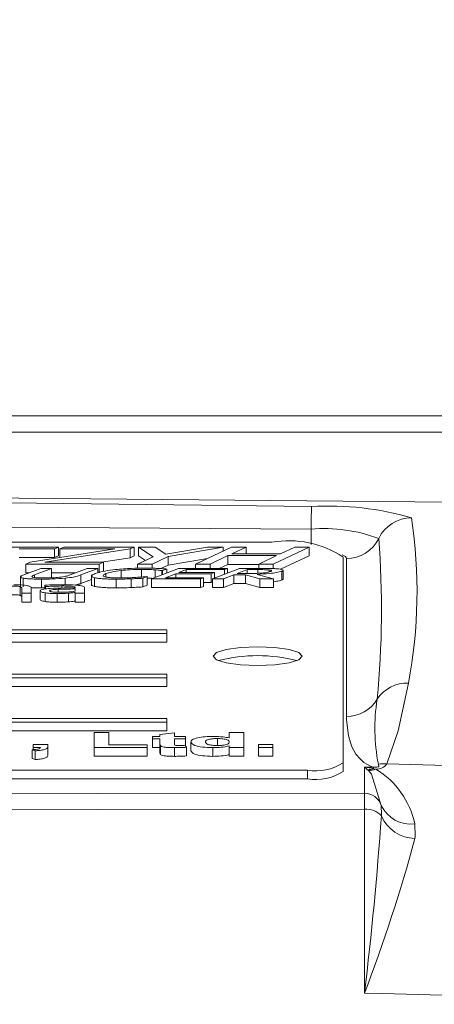
# Model space of a CAD drawing. Units: millimetres. Extents: x -38 to 1686, y -22 to 1078.
# Drawn here: x 1115 to 1127, y 462 to 489 of the extents above; entities that cross this region are included whole.
import ezdxf

# ---------------------------------------------------------------- set-up
doc = ezdxf.new("R2010")
doc.units = ezdxf.units.MM
doc.layers.add('DIM', color=3, linetype='Continuous')
doc.layers.add('MAIN', color=7, linetype='Continuous')
doc.styles.get("Standard").update_dxf_attribs({"font": 'simplex.shx', "bigfont": 'chineset.shx'})
doc.dimstyles.new('L', dxfattribs={"dimscale": 5.5, "dimtxt": 3, "dimasz": 2.5, "dimexe": 1, "dimexo": 1, "dimgap": 1, "dimtad": 1, "dimdec": 4, "dimdsep": 46, "dimtxsty": 'Standard', "dimcen": 0, "dimclrd": 256, "dimclre": 256, "dimclrt": 256, "dimadec": 0, "dimazin": 0, "dimtfac": 0.6, "dimtdec": 4, "dimtmove": 0, "dimatfit": 3, "dimfxl": 0, "dimtolj": 1, "dimarcsym": 0})

# ---------------------------------------------------------------- blocks, each defined once
blk = doc.blocks.new('*D4')
at = {"layer": 'Defpoints', "color": 0}
for p in [(1324.554, 585.132), (864.554, 432.037), (1324.554, 432.037)]:
    blk.add_point(p, dxfattribs=at)
at = {"layer": 'DIM', "lineweight": -2}
for p, q in [((864.554, 437.537), (864.554, 590.632)), ((1324.554, 437.537), (1324.554, 590.632)), ((878.304, 585.132), (1310.804, 585.132))]:
    blk.add_line(p, q, dxfattribs=at)
at = {"layer": 'DIM'}
for points in [[(878.304, 587.423), (878.304, 582.84), (864.554, 585.132)], [(1310.804, 587.423), (1310.804, 582.84), (1324.554, 585.132)]]:
    blk.add_solid(points, dxfattribs=at)
at = {"layer": 'DIM', "insert": (1094.554, 598.882), "char_height": 16.5, "attachment_point": 5}
blk.add_mtext('\\A1;460', dxfattribs=at)
blk = doc.blocks.new('*D31')
at = {"layer": 'Defpoints', "color": 0}
for p in [(1324.554, 536.693), (1094.554, 494.287), (1324.554, 432.037)]:
    blk.add_point(p, dxfattribs=at)
at = {"layer": 'DIM', "lineweight": -2}
for p, q in [((1094.554, 499.787), (1094.554, 542.193)), ((1324.554, 437.537), (1324.554, 542.193)), ((1108.304, 536.693), (1310.804, 536.693))]:
    blk.add_line(p, q, dxfattribs=at)
at = {"layer": 'DIM'}
for points in [[(1108.304, 538.985), (1108.304, 534.401), (1094.554, 536.693)], [(1310.804, 538.985), (1310.804, 534.401), (1324.554, 536.693)]]:
    blk.add_solid(points, dxfattribs=at)
at = {"layer": 'DIM', "insert": (1209.554, 550.443), "char_height": 16.5, "attachment_point": 5}
blk.add_mtext('\\A1;230', dxfattribs=at)

msp = doc.modelspace()

# ---------------------------------------------------------------- linework, layer by layer
at = {"layer": 'MAIN', "color": 7, "linetype": 'Continuous', "lineweight": 15}
for p, q in [((1110.2461, 478.03741), (1164.5009, 478.03741)), ((1110.01048, 477.57668), (1165.22217, 477.57668)), ((1123.05384, 474.85728), (1123.05384, 474.41947)), ((1121.95384, 474.48802), (1066.15384, 474.48802)), ((1113.5712, 474.35319), (1115.95854, 474.35319)), ((1115.84345, 474.29871), (1114.85358, 474.29871)), ((1115.15609, 473.93194), (1117.53843, 474.29871)), ((1117.96695, 474.29777), (1115.57506, 473.92948)), ((1115.95854, 474.35319), (1115.84345, 474.29871)), ((1115.84345, 474.29871), (1115.84345, 474.05418)), ((1115.95854, 474.35319), (1115.95854, 474.10866)), ((1115.98902, 474.29871), (1116.10411, 474.35319)), ((1117.53843, 474.29871), (1115.98902, 474.29871)), ((1115.98902, 474.29871), (1115.98902, 474.06017)), ((1116.10411, 474.35319), (1118.08386, 474.35319)), ((1118.08386, 474.35319), (1117.96695, 474.29777)), ((1117.96695, 474.29777), (1117.96695, 474.05323)), ((1118.08386, 474.35319), (1118.08386, 474.10866)), ((1118.61291, 474.07986), (1118.20032, 474.35319)), ((1118.20032, 474.35319), (1118.67433, 474.35319)), ((1118.20032, 474.35319), (1118.20032, 474.10866)), ((1118.67433, 474.35319), (1118.9732, 474.14928)), ((1118.9732, 474.14928), (1120.14595, 474.35319)), ((1120.58766, 474.35319), (1119.03507, 474.08667)), ((1119.81068, 473.875), (1120.82057, 474.35319)), ((1120.14595, 474.35319), (1120.58766, 474.35319)), ((1120.58766, 474.35319), (1120.58766, 474.24291)), ((1120.82057, 474.35319), (1121.22817, 474.35319)), ((1121.22817, 474.35319), (1120.83194, 474.16556)), ((1120.83194, 474.16556), (1122.2003, 474.16556)), ((1121.22817, 474.35319), (1121.22817, 474.16556)), ((1123.00411, 474.35319), (1121.99422, 473.875)), ((1122.2003, 474.16556), (1122.59652, 474.35319)), ((1122.59652, 474.35319), (1123.00411, 474.35319)), ((1123.00411, 474.35319), (1123.00411, 474.10866)), ((1115.84345, 474.05418), (1114.85358, 474.05418)), ((1115.036, 473.875), (1115.15609, 473.93194)), ((1115.036, 473.875), (1115.036, 473.63047)), ((1117.10309, 473.875), (1115.036, 473.875)), ((1115.57506, 473.92948), (1117.21818, 473.92948)), ((1115.95854, 474.10866), (1115.84345, 474.05418)), ((1117.21818, 473.92948), (1117.10309, 473.875)), ((1117.10309, 473.875), (1117.10309, 473.63047)), ((1117.96695, 474.05323), (1117.1632, 473.92948)), ((1117.21818, 473.92948), (1117.21818, 473.68493)), ((1118.08386, 474.10866), (1117.96695, 474.05323)), ((1118.1803, 473.875), (1118.61291, 474.07986)), ((1118.5879, 473.875), (1118.1803, 473.875)), ((1118.1803, 473.875), (1118.1803, 473.75537)), ((1118.39766, 473.97792), (1118.20032, 474.10866)), ((1119.03507, 474.08667), (1118.5879, 473.875)), ((1118.5879, 473.875), (1118.5879, 473.75728)), ((1119.03507, 474.08667), (1119.03507, 473.84213)), ((1120.1429, 474.03231), (1119.03507, 473.84213)), ((1120.21827, 473.875), (1119.81068, 473.875)), ((1119.81068, 473.875), (1119.81068, 473.75211)), ((1120.71685, 474.11108), (1120.21827, 473.875)), ((1120.21827, 473.875), (1120.21827, 473.75211)), ((1120.71685, 473.86653), (1120.47518, 473.75211)), ((1122.08521, 474.11108), (1120.71685, 474.11108)), ((1120.71685, 474.11108), (1120.71685, 473.86653)), ((1121.58663, 473.86653), (1120.71685, 473.86653)), ((1121.58663, 473.875), (1122.08521, 474.11108)), ((1121.99422, 473.875), (1121.58663, 473.875)), ((1121.58663, 473.875), (1121.58663, 473.75211)), ((1121.99422, 473.875), (1121.99422, 473.74686)), ((1123.00411, 474.10866), (1122.19972, 473.72776)), ((1123.95384, 468.29225), (1123.95384, 474.07219)), ((1124.05384, 469.59448), (1124.05384, 474.03092)), ((1114.97863, 473.56827), (1115.45449, 473.75211)), ((1115.13961, 473.63047), (1115.036, 473.63047)), ((1115.75815, 473.75211), (1115.28229, 473.56821)), ((1115.45449, 473.75211), (1115.75815, 473.75211)), ((1115.75815, 473.75211), (1115.75815, 473.50757)), ((1116.44349, 473.63047), (1115.75815, 473.63047)), ((1116.27978, 473.56723), (1116.75843, 473.75211)), ((1117.06208, 473.75211), (1116.58622, 473.56827)), ((1116.75843, 473.75211), (1117.06208, 473.75211)), ((1117.06208, 473.75211), (1117.06208, 473.62512)), ((1117.28843, 473.60488), (1117.28843, 473.5173)), ((1117.71991, 473.69519), (1117.71991, 473.48568)), ((1118.28983, 473.72611), (1118.28983, 473.51004)), ((1118.57116, 473.45872), (1119.33058, 473.75211)), ((1118.67024, 473.71265), (1118.67024, 473.497)), ((1119.03507, 473.84213), (1118.83429, 473.7471)), ((1118.88123, 473.68897), (1118.85751, 473.68897)), ((1118.85751, 473.68897), (1118.85751, 473.56935)), ((1119.00097, 473.73517), (1118.88123, 473.68897)), ((1118.88123, 473.68897), (1118.88123, 473.57851)), ((1119.24964, 473.60356), (1118.96134, 473.49214)), ((1119.00097, 473.73517), (1119.00097, 473.62476)), ((1120.24992, 473.60356), (1119.24964, 473.60356)), ((1119.24964, 473.60356), (1119.24964, 473.49214)), ((1119.33058, 473.75211), (1120.70597, 473.75211)), ((1119.54772, 473.71868), (1119.33616, 473.63698)), ((1119.33616, 473.63698), (1120.33644, 473.63698)), ((1120.61945, 473.71868), (1119.54772, 473.71868)), ((1119.54772, 473.71868), (1119.54772, 473.63698)), ((1120.33644, 473.63698), (1120.24992, 473.60356)), ((1120.24992, 473.60356), (1120.24992, 473.35902)), ((1120.28593, 473.45872), (1121.04535, 473.75211)), ((1120.33644, 473.63698), (1120.33644, 473.47824)), ((1120.88766, 473.57385), (1120.58958, 473.45872)), ((1120.70597, 473.75211), (1120.61945, 473.71868)), ((1120.61945, 473.71868), (1120.61945, 473.58757)), ((1120.70597, 473.75211), (1120.70597, 473.62099)), ((1121.21364, 473.57385), (1120.88766, 473.57385)), ((1120.88766, 473.57385), (1120.88766, 473.3293)), ((1121.26248, 473.71868), (1120.97418, 473.60727)), ((1120.97418, 473.60727), (1121.23374, 473.60727)), ((1121.04535, 473.75211), (1121.61945, 473.75211)), ((1121.61666, 473.45872), (1121.21364, 473.57385)), ((1121.21364, 473.57385), (1121.21364, 473.3293)), ((1121.5547, 473.71868), (1121.26248, 473.71868)), ((1121.26248, 473.71868), (1121.26248, 473.60766)), ((1121.53907, 473.58487), (1122.00069, 473.45872)), ((1121.5547, 473.71868), (1121.5547, 473.61505)), ((1121.88208, 473.70858), (1121.88208, 473.65862)), ((1122.23067, 473.67179), (1122.23067, 473.42726)), ((1122.2717, 473.45563), (1122.2717, 473.70016)), ((1114.88866, 473.54203), (1114.88866, 473.23636)), ((1114.9577, 473.47839), (1114.9577, 473.23386)), ((1115.28229, 473.56821), (1115.28229, 473.49716)), ((1115.47877, 473.4513), (1115.47877, 473.20676)), ((1115.75815, 473.50757), (1115.70824, 473.48828)), ((1116.14162, 473.47839), (1116.14162, 473.29256)), ((1116.58622, 473.56827), (1116.58622, 473.32374)), ((1116.88593, 473.43951), (1116.58622, 473.32374)), ((1116.88593, 473.56781), (1116.88593, 473.26214)), ((1116.9658, 473.49024), (1116.9658, 473.24569)), ((1117.57813, 473.4513), (1117.57813, 473.20676)), ((1117.99371, 473.45964), (1117.99371, 473.21512)), ((1118.44891, 473.52186), (1118.3303, 473.47612)), ((1118.3303, 473.47612), (1118.3303, 473.2316)), ((1118.42659, 473.52186), (1118.44891, 473.52186)), ((1118.44891, 473.52186), (1118.44891, 473.27731)), ((1119.94655, 473.45872), (1118.57116, 473.45872)), ((1118.57116, 473.45872), (1118.57116, 473.21418)), ((1118.96134, 473.49214), (1120.03307, 473.49214)), ((1120.03307, 473.49214), (1119.94655, 473.45872)), ((1119.94655, 473.45872), (1119.94655, 473.21418)), ((1120.03307, 473.49214), (1120.03307, 473.2476)), ((1120.24992, 473.35902), (1120.03307, 473.35902)), ((1120.28593, 473.37293), (1120.24992, 473.35902)), ((1120.58958, 473.45872), (1120.28593, 473.45872)), ((1120.28593, 473.45872), (1120.28593, 473.21418)), ((1120.58958, 473.45872), (1120.58958, 473.21418)), ((1120.88766, 473.3293), (1120.58958, 473.21418)), ((1121.21364, 473.3293), (1120.88766, 473.3293)), ((1121.61666, 473.21418), (1121.21364, 473.3293)), ((1122.00069, 473.45872), (1121.61666, 473.45872)), ((1121.61666, 473.45872), (1121.61666, 473.21418)), ((1122.00069, 473.45872), (1122.00069, 473.21418)), ((1114.87417, 473.24075), (1114.87417, 472.9962)), ((1114.92461, 473.05304), (1114.92461, 473.18776)), ((1115.19043, 473.05304), (1114.92461, 473.05304)), ((1114.92461, 473.05304), (1114.92461, 472.80851)), ((1115.19043, 473.20515), (1115.19043, 473.05304)), ((1115.19043, 473.05304), (1115.19043, 472.80851)), ((1115.43726, 473.12015), (1115.43726, 472.87561)), ((1115.57017, 473.24253), (1115.57017, 473.28305)), ((1115.5856, 473.24253), (1115.57017, 473.24253)), ((1115.57017, 473.24253), (1115.57017, 473.17241)), ((1115.5764, 473.06606), (1115.5764, 472.82152)), ((1115.5856, 473.24253), (1115.5856, 473.17409)), ((1115.91402, 473.04514), (1115.91402, 472.80061)), ((1115.94873, 473.16561), (1115.94873, 473.08276)), ((1116.04575, 473.25831), (1116.04575, 473.20081)), ((1116.23325, 473.05637), (1116.23325, 472.81183)), ((1116.4246, 473.20699), (1116.4246, 473.21459)), ((1116.4246, 473.10887), (1116.4246, 473.17542)), ((1116.4246, 473.05304), (1116.4246, 473.07642)), ((1116.69043, 473.05304), (1116.4246, 473.05304)), ((1116.4246, 473.05304), (1116.4246, 472.80851)), ((1116.69043, 473.21385), (1116.69043, 473.05304)), ((1116.69043, 473.05304), (1116.69043, 472.80851)), ((1118.44891, 473.27731), (1118.3303, 473.2316)), ((1119.94655, 473.21418), (1118.57116, 473.21418)), ((1120.03307, 473.2476), (1119.94655, 473.21418)), ((1120.58958, 473.21418), (1120.28593, 473.21418)), ((1122.00069, 473.21418), (1121.61666, 473.21418)), ((1115.19043, 472.80851), (1114.92461, 472.80851)), ((1116.69043, 472.80851), (1116.4246, 472.80851)), ((1118.99882, 472.0297), (1081.15384, 472.0297)), ((1081.15384, 471.92575), (1118.99882, 471.92575)), ((1118.99882, 471.92575), (1118.99882, 472.0297)), ((1118.99882, 471.92575), (1118.99882, 471.6812)), ((1081.15384, 471.6812), (1118.99882, 471.6812)), ((1118.99882, 470.78223), (1107.95384, 470.78223)), ((1107.95384, 470.67827), (1118.99882, 470.67827)), ((1118.99882, 470.67827), (1118.99882, 470.78223)), ((1118.99882, 470.67827), (1118.99882, 470.43374)), ((1107.95384, 470.43374), (1118.99882, 470.43374)), ((1118.99882, 469.53475), (1107.95384, 469.53475)), ((1107.95384, 469.4308), (1118.99882, 469.4308)), ((1118.99882, 469.4308), (1118.99882, 469.53475)), ((1118.99882, 469.4308), (1118.99882, 469.18627)), ((1107.95384, 469.18627), (1118.99882, 469.18627)), ((1116.95935, 468.72224), (1116.95935, 469.13805)), ((1116.95935, 469.13805), (1117.3696, 469.13805)), ((1117.3696, 469.13805), (1117.3696, 468.79154)), ((1118.60037, 468.96746), (1118.60037, 469.0261)), ((1118.60037, 469.0261), (1118.8055, 469.0261)), ((1118.8055, 468.96746), (1118.60037, 468.96746)), ((1118.60037, 468.96746), (1118.60037, 468.72292)), ((1118.8055, 469.08475), (1119.21576, 469.13273)), ((1118.8055, 469.0261), (1118.8055, 469.08475)), ((1118.8055, 468.83286), (1118.8055, 468.96746)), ((1119.21576, 469.13273), (1119.21576, 469.0261)), ((1119.21576, 469.0261), (1119.52345, 469.0261)), ((1119.52345, 468.96746), (1119.21576, 468.96746)), ((1119.21576, 468.96746), (1119.21576, 468.83686)), ((1119.52345, 469.0261), (1119.52345, 468.96746)), ((1119.52345, 468.96746), (1119.52345, 468.76463)), ((1119.6773, 468.87535), (1119.6773, 468.6308)), ((1120.42089, 468.9728), (1120.42089, 468.77567)), ((1120.75422, 468.98988), (1120.75422, 469.13805)), ((1120.75422, 469.13805), (1121.16448, 469.13805)), ((1121.16448, 469.13805), (1121.16448, 468.72224)), ((1115.29548, 468.62627), (1115.21576, 468.65827)), ((1115.21576, 468.65827), (1115.21576, 468.41372)), ((1115.2414, 468.8022), (1115.65166, 468.8022)), ((1115.2414, 468.72224), (1115.2414, 468.8022)), ((1115.44653, 468.72224), (1115.2414, 468.72224)), ((1115.2414, 468.72224), (1115.2414, 468.66071)), ((1115.29548, 468.62627), (1115.29548, 468.38174)), ((1115.65166, 468.8022), (1115.65166, 468.74407)), ((1115.65166, 468.74407), (1115.65166, 468.49952)), ((1116.95935, 468.72224), (1116.95935, 468.47769)), ((1118.44653, 468.72224), (1116.95935, 468.72224)), ((1117.3696, 468.79154), (1118.44653, 468.79154)), ((1118.44653, 468.79154), (1118.44653, 468.72224)), ((1118.44653, 468.72224), (1118.44653, 468.47769)), ((1118.8055, 468.72292), (1118.60037, 468.72292)), ((1118.8055, 468.83286), (1118.8055, 468.58832)), ((1118.81912, 468.7753), (1118.81912, 468.53076)), ((1119.21696, 468.7169), (1119.21696, 468.47237)), ((1119.51063, 468.78321), (1119.54909, 468.72748)), ((1119.54909, 468.72748), (1119.54909, 468.48295)), ((1120.29348, 468.7169), (1120.29348, 468.47237)), ((1120.75422, 468.72224), (1120.75422, 468.76613)), ((1121.16448, 468.72224), (1120.75422, 468.72224)), ((1120.75422, 468.72224), (1120.75422, 468.47769)), ((1121.16448, 468.72224), (1121.16448, 468.47769)), ((1121.57473, 468.72224), (1121.57473, 468.8022)), ((1121.57473, 468.8022), (1121.98499, 468.8022)), ((1121.57473, 468.72224), (1121.57473, 468.47769)), ((1121.98499, 468.72224), (1121.57473, 468.72224)), ((1121.98499, 468.8022), (1121.98499, 468.72224)), ((1121.98499, 468.72224), (1121.98499, 468.47769)), ((1115.29548, 468.38174), (1115.21576, 468.41372)), ((1118.44653, 468.47769), (1116.95935, 468.47769)), ((1121.16448, 468.47769), (1120.75422, 468.47769)), ((1121.98499, 468.47769), (1121.57473, 468.47769)), ((1067.15384, 468.08433), (1122.95384, 468.08433)), ((1122.95384, 467.8398), (1122.95384, 468.08433)), ((1123.95384, 468.04771), (1123.95384, 468.29225)), ((1124.55384, 468.16711), (1124.80394, 468.17062)), ((1124.55384, 467.43408), (1124.55384, 468.16711)), ((1124.66733, 468.07706), (1124.64432, 468.09746)), ((1124.8146, 468.12597), (1124.88072, 468.11233)), ((1067.15384, 467.8398), (1122.95384, 467.8398))]:
    msp.add_line(p, q, dxfattribs=at)
at = {"layer": 'MAIN', "color": 7, "linetype": 'Continuous', "lineweight": 15, "flags": 128}
for points in [[(1165.40681, 474.61173), (1130.02088, 475.58856), (1094.60296, 475.91442), (1059.15193, 475.58975), (1023.70088, 474.61173)], [(1066.03965, 475.48894), (1094.55384, 475.6982), (1098.55583, 475.69409), (1114.56362, 475.59544), (1123.06803, 475.48894)], [(1123.05384, 474.85728), (1114.55366, 474.91049), (1098.55384, 474.95979), (1094.55384, 474.96183), (1066.05384, 474.85728)], [(1122.80384, 471.28617), (1122.70869, 471.38563), (1122.43772, 471.46995), (1122.03219, 471.52628), (1121.55384, 471.54607), (1121.07549, 471.52628), (1120.66996, 471.46995), (1120.39899, 471.38563), (1120.30384, 471.28617), (1120.39899, 471.18672), (1120.66996, 471.1024), (1121.07549, 471.04607), (1121.55384, 471.02628), (1122.03219, 471.04607), (1122.43772, 471.1024), (1122.70869, 471.18672), (1122.80384, 471.28617)], [(1125.79074, 470.52723), (1125.4996, 469.19024), (1125.18715, 468.25921)], [(1124.80394, 468.17062), (1124.72846, 468.19798), (1124.64036, 468.24066), (1124.54198, 468.30414), (1124.43357, 468.39821), (1124.31808, 468.53754), (1124.20345, 468.74389), (1124.10607, 469.04981), (1124.05502, 469.50407), (1124.05384, 469.59448)], [(1125.02981, 467.09482), (1124.75182, 467.97251), (1124.66733, 468.07706)], [(1124.80394, 468.17062), (1124.87991, 468.16992), (1124.90886, 468.17223), (1124.93616, 468.177), (1124.95004, 468.18171), (1124.95896, 468.1874), (1124.96444, 468.19722), (1124.95326, 468.24035), (1124.94696, 468.25559)], [(1125.18715, 468.25921), (1177.40598, 466.81338), (1228.42897, 464.11317)], [(1064.55384, 467.43408), (1094.55384, 467.40043), (1124.55384, 467.43408)], [(1124.55772, 466.987), (1094.55384, 466.95324), (1064.54997, 466.987)], [(1124.55744, 461.81608), (1124.55749, 462.68171), (1124.5577, 466.10552), (1124.55772, 466.987)], [(1125.03223, 466.79868), (1125.03466, 466.83815), (1125.02981, 467.09482)], [(1125.96923, 466.57824), (1125.98419, 466.21097), (1125.97694, 466.1645)], [(1217.37114, 458.35447), (1177.14002, 460.37176), (1125.05384, 461.80877), (1124.55744, 461.81608)]]:
    msp.add_lwpolyline(points, dxfattribs=at)
at = {"layer": 'MAIN', "color": 7, "linetype": 'Continuous', "lineweight": 15}
for centre, radius, start, end in [((1094.55384, 501.78741), 22.5, 295.903992, 244.090876), ((1152.62714, 474.50885), 29.57535, 178.100936, 179.324972), ((1123.56365, 467.2748), 8.22908, 73.6523, 93.452892), ((1125.86919, 474.16558), 1.00567, 89.39214, 154.819668), ((1112.20751, 473.11072), 13.82673, 349.23114, 8.570195), ((1123.41514, 470.45509), 4.41699, 69.540485, 94.691904), ((1122.43225, 471.77143), 2.75839, 56.521557, 99.987717), ((1124.05869, 475.03276), 1.00185, 269.722865, 333.992381), ((1098.59386, 472.59147), 26.44112, 354.539568, 4.342294), ((1121.55384, 466.8121), 4.48942, 75.777154, 104.222846), ((1125.74474, 469.5418), 0.9865, 87.327141, 147.256456), ((1124.05772, 470.59901), 1.00454, 269.778654, 328.583115), ((1129.96834, 469.25397), 5.11968, 170.767428, 191.245181), ((1123.19302, 469.44274), 1.3793, 260.014046, 303.47668), ((1123.19306, 469.19813), 1.37923, 260.012029, 303.47706), ((1124.01753, 467.3768), 0.9551, 48.984844, 55.838537), ((1124.23424, 465.29453), 2.8903, 78.41652, 83.65151), ((1124.63087, 468.70066), 0.60335, 271.277232, 287.729318), ((1124.67693, 468.68213), 0.60515, 269.091206, 289.679798), ((1124.45234, 468.06304), 0.36769, 9.854467, 17.013867), ((1124.90376, 468.45735), 0.34579, 266.179612, 325.039975), ((1123.64051, 466.07913), 2.38161, 12.097219, 58.617711), ((1125.08198, 467.26776), 0.99702, 83.944429, 97.782925), ((1124.55702, 466.93502), 0.49906, 18.674655, 90.364946), ((1096.4062, 466.96648), 28.15152, 0.041756, 0.951724), ((1124.60994, 466.42661), 0.56281, 41.38203, 95.324615), ((1125.84931, 467.47265), 0.90241, 204.751739, 277.636626), ((1022.99135, 474.00818), 102.29525, 353.1549126, 355.9585932), ((1126.0075, 467.23076), 1.06671, 203.89543, 268.357847), ((1081.46727, 478.28832), 46.1313, 339.079465, 344.763068)]:
    msp.add_arc(centre, radius, start, end, dxfattribs=at)
msp.add_ellipse((1123.05384, 474.03092), major_axis=(1, 0), ratio=0.21255656, start_param=0, end_param=0.49699762, dxfattribs=at)
for points, knots in [([(1116.9658, 473.49024), (1116.93626, 473.50004), (1116.87702, 473.5197), (1116.88781, 473.5623), (1116.94832, 473.58887), (1116.98533, 473.60512)], [0, 0, 0, 0, 0.27867087, 0.55887077, 1, 1, 1, 1]), ([(1116.98533, 473.60512), (1117.0696, 473.63121), (1117.22031, 473.67787), (1117.45277, 473.70611), (1117.55525, 473.71857)], [0, 0, 0, 0, 0.55914895, 1, 1, 1, 1]), ([(1117.28843, 473.60488), (1117.25103, 473.58853), (1117.19889, 473.56573), (1117.20895, 473.53294), (1117.24297, 473.52071), (1117.25996, 473.5146)], [0, 0, 0, 0, 0.55939186, 0.77998384, 1, 1, 1, 1]), ([(1117.71991, 473.69519), (1117.6223, 473.68176), (1117.44788, 473.65776), (1117.33718, 473.62105), (1117.28843, 473.60488)], [0, 0, 0, 0, 0.55965749, 1, 1, 1, 1]), ([(1117.55525, 473.71857), (1117.70319, 473.73179), (1117.96755, 473.75543), (1118.25428, 473.75827), (1118.38054, 473.75953)], [0, 0, 0, 0, 0.559636816, 1, 1, 1, 1]), ([(1118.28983, 473.72611), (1118.17829, 473.72426), (1117.97899, 473.72095), (1117.79912, 473.70306), (1117.71991, 473.69519)], [0, 0, 0, 0, 0.55964911, 1, 1, 1, 1]), ([(1118.67024, 473.71265), (1118.60088, 473.71727), (1118.47694, 473.72552), (1118.34703, 473.72593), (1118.28983, 473.72611)], [0, 0, 0, 0, 0.559626631, 1, 1, 1, 1]), ([(1118.38054, 473.75953), (1118.4501, 473.7592), (1118.57433, 473.7586), (1118.69656, 473.75401), (1118.75034, 473.75199)], [0, 0, 0, 0, 0.55996595, 1, 1, 1, 1]), ([(1118.85751, 473.68897), (1118.82498, 473.69424), (1118.76688, 473.70364), (1118.69977, 473.7099), (1118.67024, 473.71265)], [0, 0, 0, 0, 0.5599842, 1, 1, 1, 1]), ([(1118.75034, 473.75199), (1118.7981, 473.74947), (1118.8834, 473.74497), (1118.96504, 473.73816), (1119.00097, 473.73517)], [0, 0, 0, 0, 0.55993559, 1, 1, 1, 1]), ([(1121.23374, 473.60727), (1121.31848, 473.60731), (1121.46964, 473.60739), (1121.61172, 473.61791), (1121.67415, 473.62253)], [0, 0, 0, 0, 0.560626956, 1, 1, 1, 1]), ([(1122.23067, 473.67179), (1122.1854, 473.65854), (1122.09473, 473.63201), (1121.8495, 473.60243), (1121.65682, 473.59153), (1121.53907, 473.58487)], [0, 0, 0, 0, 0.279342483, 0.55956025, 1, 1, 1, 1]), ([(1121.88208, 473.70858), (1121.82236, 473.71232), (1121.71542, 473.71902), (1121.60393, 473.71879), (1121.5547, 473.71868)], [0, 0, 0, 0, 0.558378461, 1, 1, 1, 1]), ([(1121.61945, 473.75211), (1121.68028, 473.75199), (1121.78047, 473.7518), (1121.91944, 473.74992), (1122.0372, 473.74644), (1122.10925, 473.73974), (1122.14527, 473.73639)], [0, 0, 0, 0, 0.34020647, 0.56033284, 0.7802641, 1, 1, 1, 1]), ([(1121.67415, 473.62253), (1121.73058, 473.62897), (1121.8314, 473.64048), (1121.89333, 473.66049), (1121.92059, 473.6693)], [0, 0, 0, 0, 0.55979839, 1, 1, 1, 1]), ([(1121.92059, 473.6693), (1121.92938, 473.67315), (1121.94691, 473.68082), (1121.95004, 473.69321), (1121.92284, 473.70312), (1121.89569, 473.70676), (1121.88208, 473.70858)], [0, 0, 0, 0, 0.28081944, 0.5601554, 0.77950744, 1, 1, 1, 1]), ([(1122.14527, 473.73639), (1122.17483, 473.73257), (1122.23372, 473.72498), (1122.27929, 473.70579), (1122.2661, 473.68703), (1122.2425, 473.67688), (1122.23067, 473.67179)], [0, 0, 0, 0, 0.28044914, 0.55854475, 0.77878473, 1, 1, 1, 1]), ([(1114.69794, 473.29385), (1114.76718, 473.29304), (1114.90524, 473.29141), (1115.08198, 473.27169), (1115.17934, 473.23914), (1115.18672, 473.2165), (1115.19043, 473.20515)], [0, 0, 0, 0, 0.280881134, 0.560051431, 0.779512354, 1, 1, 1, 1]), ([(1114.9577, 473.47839), (1114.93073, 473.48582), (1114.87664, 473.50073), (1114.89891, 473.53486), (1114.94835, 473.55558), (1114.97863, 473.56827)], [0, 0, 0, 0, 0.27805868, 0.55778797, 1, 1, 1, 1]), ([(1115.47877, 473.4513), (1115.4165, 473.45155), (1115.31393, 473.45196), (1115.17327, 473.45669), (1115.05568, 473.46357), (1114.99032, 473.47345), (1114.9577, 473.47839)], [0, 0, 0, 0, 0.34040997, 0.56066993, 0.78067286, 1, 1, 1, 1]), ([(1115.28229, 473.56821), (1115.25642, 473.55778), (1115.22042, 473.54325), (1115.20024, 473.52209), (1115.21513, 473.51327), (1115.22256, 473.50886)], [0, 0, 0, 0, 0.56087531, 0.78071524, 1, 1, 1, 1]), ([(1115.22256, 473.50886), (1115.24592, 473.50325), (1115.29294, 473.49196), (1115.42022, 473.48584), (1115.51024, 473.48515), (1115.56529, 473.48472)], [0, 0, 0, 0, 0.27726558, 0.55802752, 1, 1, 1, 1]), ([(1116.14162, 473.47839), (1116.02166, 473.46919), (1115.80724, 473.45274), (1115.57922, 473.45174), (1115.47877, 473.4513)], [0, 0, 0, 0, 0.55944997, 1, 1, 1, 1]), ([(1115.56529, 473.48472), (1115.65767, 473.48554), (1115.82255, 473.487), (1115.96993, 473.50219), (1116.03473, 473.50886)], [0, 0, 0, 0, 0.56033922, 1, 1, 1, 1]), ([(1115.57017, 473.28305), (1115.65893, 473.28636), (1115.8174, 473.29227), (1115.97825, 473.29337), (1116.04901, 473.29385)], [0, 0, 0, 0, 0.56004447, 1, 1, 1, 1]), ([(1116.03473, 473.50886), (1116.09064, 473.51794), (1116.19064, 473.53417), (1116.2525, 473.55711), (1116.27978, 473.56723)], [0, 0, 0, 0, 0.55909572, 1, 1, 1, 1]), ([(1116.04901, 473.29385), (1116.14021, 473.29389), (1116.30283, 473.29395), (1116.45403, 473.28175), (1116.52043, 473.27639)], [0, 0, 0, 0, 0.56082231, 1, 1, 1, 1]), ([(1116.58622, 473.56827), (1116.52321, 473.54705), (1116.41064, 473.50915), (1116.22385, 473.48779), (1116.14162, 473.47839)], [0, 0, 0, 0, 0.55979932, 1, 1, 1, 1]), ([(1117.57813, 473.4513), (1117.50338, 473.45176), (1117.38025, 473.45252), (1117.21286, 473.45984), (1117.07423, 473.47), (1117.0019, 473.4835), (1116.9658, 473.49024)], [0, 0, 0, 0, 0.34036923, 0.56063455, 0.78065335, 1, 1, 1, 1]), ([(1117.25996, 473.5146), (1117.28978, 473.50854), (1117.34955, 473.49639), (1117.49378, 473.48669), (1117.60001, 473.48547), (1117.66493, 473.48472)], [0, 0, 0, 0, 0.27912287, 0.55940724, 1, 1, 1, 1]), ([(1117.99371, 473.45964), (1117.91669, 473.45681), (1117.77915, 473.45174), (1117.63956, 473.45143), (1117.57813, 473.4513)], [0, 0, 0, 0, 0.55998846, 1, 1, 1, 1]), ([(1117.66493, 473.48472), (1117.75344, 473.48553), (1117.91154, 473.48697), (1118.06452, 473.49528), (1118.13186, 473.49894)], [0, 0, 0, 0, 0.55983694, 1, 1, 1, 1]), ([(1118.3303, 473.47612), (1118.26797, 473.4726), (1118.15668, 473.46629), (1118.0435, 473.46168), (1117.99371, 473.45964)], [0, 0, 0, 0, 0.56003532, 1, 1, 1, 1]), ([(1118.13186, 473.49894), (1118.18795, 473.50262), (1118.28812, 473.5092), (1118.38427, 473.51799), (1118.42659, 473.52186)], [0, 0, 0, 0, 0.55994621, 1, 1, 1, 1]), ([(1118.60468, 473.47167), (1118.55726, 473.47522), (1118.50622, 473.47905), (1118.45271, 473.4796), (1118.44891, 473.47964)], [0, 0, 0, 0, 0.92906251, 1, 1, 1, 1]), ([(1122.23067, 473.42726), (1122.18727, 473.41349), (1122.12561, 473.39393), (1122.02923, 473.38256), (1122.00069, 473.37919)], [0, 0, 0, 0, 0.70386694, 1, 1, 1, 1]), ([(1122.26877, 473.45569), (1122.26787, 473.45134), (1122.26579, 473.4413), (1122.24338, 473.43234), (1122.23067, 473.42726)], [0, 0, 0, 0, 0.43295526, 1, 1, 1, 1]), ([(1114.87417, 473.24075), (1114.85629, 473.24449), (1114.82045, 473.25199), (1114.73209, 473.25764), (1114.66745, 473.25806), (1114.62793, 473.25831)], [0, 0, 0, 0, 0.2789893, 0.55913184, 1, 1, 1, 1]), ([(1114.92461, 473.18776), (1114.92476, 473.19811), (1114.92503, 473.21654), (1114.88966, 473.23337), (1114.87417, 473.24075)], [0, 0, 0, 0, 0.56201436, 1, 1, 1, 1]), ([(1115.47877, 473.20676), (1115.41645, 473.2069), (1115.31974, 473.20713), (1115.22474, 473.21075), (1115.19096, 473.21203)], [0, 0, 0, 0, 0.64440454, 1, 1, 1, 1]), ([(1115.43726, 473.12015), (1115.44169, 473.12939), (1115.45054, 473.14785), (1115.55157, 473.17521), (1115.65866, 473.18391), (1115.72415, 473.18923)], [0, 0, 0, 0, 0.28006676, 0.55976798, 1, 1, 1, 1]), ([(1115.5764, 473.06606), (1115.53355, 473.0744), (1115.45699, 473.08929), (1115.44329, 473.11072), (1115.43726, 473.12015)], [0, 0, 0, 0, 0.55977461, 1, 1, 1, 1]), ([(1115.91402, 473.04514), (1115.84652, 473.04612), (1115.72597, 473.04786), (1115.62211, 473.0605), (1115.5764, 473.06606)], [0, 0, 0, 0, 0.55993652, 1, 1, 1, 1]), ([(1116.04575, 473.25831), (1115.95846, 473.25708), (1115.80253, 473.25488), (1115.65191, 473.24631), (1115.5856, 473.24253)], [0, 0, 0, 0, 0.55979041, 1, 1, 1, 1]), ([(1115.94873, 473.16561), (1115.8846, 473.16201), (1115.79536, 473.15699), (1115.71133, 473.13842), (1115.70583, 473.1276), (1115.70308, 473.12219)], [0, 0, 0, 0, 0.56054667, 0.78010038, 1, 1, 1, 1]), ([(1115.70308, 473.12219), (1115.70732, 473.11502), (1115.7137, 473.10422), (1115.76055, 473.09352), (1115.84747, 473.0822), (1115.93459, 473.08135), (1116.00421, 473.08068)], [0, 0, 0, 0, 0.24879679, 0.3742621, 0.49997986, 1, 1, 1, 1]), ([(1115.72415, 473.18923), (1115.85354, 473.19477), (1116.08482, 473.20467), (1116.32069, 473.20628), (1116.4246, 473.20699)], [0, 0, 0, 0, 0.55942257, 1, 1, 1, 1]), ([(1116.23325, 473.05637), (1116.17511, 473.05239), (1116.07123, 473.04528), (1115.96208, 473.04518), (1115.91402, 473.04514)], [0, 0, 0, 0, 0.55969807, 1, 1, 1, 1]), ([(1116.4246, 473.17542), (1116.33535, 473.17439), (1116.17602, 473.17255), (1116.01817, 473.16773), (1115.94873, 473.16561)], [0, 0, 0, 0, 0.560161711, 1, 1, 1, 1]), ([(1116.00421, 473.08068), (1116.08811, 473.08252), (1116.23826, 473.08582), (1116.36755, 473.10181), (1116.4246, 473.10887)], [0, 0, 0, 0, 0.55874859, 1, 1, 1, 1]), ([(1116.31839, 473.2503), (1116.26847, 473.25316), (1116.17913, 473.25829), (1116.08658, 473.25831), (1116.04575, 473.25831)], [0, 0, 0, 0, 0.55881695, 1, 1, 1, 1]), ([(1116.4246, 473.07642), (1116.38994, 473.07223), (1116.32805, 473.06476), (1116.26221, 473.05893), (1116.23325, 473.05637)], [0, 0, 0, 0, 0.56016358, 1, 1, 1, 1]), ([(1116.4246, 473.21459), (1116.42354, 473.21877), (1116.42142, 473.22711), (1116.39107, 473.24124), (1116.34593, 473.24686), (1116.31839, 473.2503)], [0, 0, 0, 0, 0.28137037, 0.56171197, 1, 1, 1, 1]), ([(1116.52043, 473.27639), (1116.54923, 473.27256), (1116.60679, 473.26492), (1116.67841, 473.24345), (1116.68587, 473.22507), (1116.69043, 473.21385)], [0, 0, 0, 0, 0.28068088, 0.5607934, 1, 1, 1, 1]), ([(1116.9658, 473.24569), (1116.93349, 473.25545), (1116.88542, 473.26996), (1116.89166, 473.28708), (1116.89371, 473.29269)], [0, 0, 0, 0, 0.67222623, 1, 1, 1, 1]), ([(1117.57813, 473.20676), (1117.50338, 473.20722), (1117.38025, 473.20798), (1117.21285, 473.21529), (1117.07423, 473.22548), (1117.0019, 473.23896), (1116.9658, 473.24569)], [0, 0, 0, 0, 0.34036958, 0.56063445, 0.78065615, 1, 1, 1, 1]), ([(1117.99371, 473.21512), (1117.91669, 473.21227), (1117.77915, 473.20719), (1117.63956, 473.20689), (1117.57813, 473.20676)], [0, 0, 0, 0, 0.559988927, 1, 1, 1, 1]), ([(1118.3303, 473.2316), (1118.26797, 473.22807), (1118.15668, 473.22177), (1118.0435, 473.21715), (1117.99371, 473.21512)], [0, 0, 0, 0, 0.560035899, 1, 1, 1, 1]), ([(1114.87417, 472.9962), (1114.85629, 472.99995), (1114.82045, 473.00746), (1114.73209, 473.01312), (1114.66745, 473.01353), (1114.62793, 473.01379)], [0, 0, 0, 0, 0.27899803, 0.55913741, 1, 1, 1, 1]), ([(1114.92461, 472.94321), (1114.92476, 472.95358), (1114.92503, 472.97201), (1114.88966, 472.98884), (1114.87417, 472.9962)], [0, 0, 0, 0, 0.56202271, 1, 1, 1, 1]), ([(1115.5764, 472.82152), (1115.53355, 472.82986), (1115.45699, 472.84477), (1115.44329, 472.86618), (1115.43726, 472.87561)], [0, 0, 0, 0, 0.55978691, 1, 1, 1, 1]), ([(1115.91402, 472.80061), (1115.84652, 472.80158), (1115.72597, 472.80332), (1115.62211, 472.81595), (1115.5764, 472.82152)], [0, 0, 0, 0, 0.55993593, 1, 1, 1, 1]), ([(1116.23325, 472.81183), (1116.17511, 472.80786), (1116.07123, 472.80075), (1115.96208, 472.80065), (1115.91402, 472.80061)], [0, 0, 0, 0, 0.559696997, 1, 1, 1, 1]), ([(1116.4246, 472.83189), (1116.38994, 472.82769), (1116.32805, 472.82021), (1116.26221, 472.81439), (1116.23325, 472.81183)], [0, 0, 0, 0, 0.560166643, 1, 1, 1, 1]), ([(1119.6773, 468.87535), (1119.68271, 468.89704), (1119.69351, 468.94028), (1119.84168, 468.99452), (1120.06984, 469.02676), (1120.2336, 469.02988), (1120.31552, 469.03144)], [0, 0, 0, 0, 0.28086867, 0.55978309, 0.77977143, 1, 1, 1, 1]), ([(1120.29348, 468.7169), (1120.19145, 468.72032), (1119.98703, 468.72717), (1119.7193, 468.78625), (1119.69322, 468.84157), (1119.6773, 468.87535)], [0, 0, 0, 0, 0.27964082, 0.56027397, 1, 1, 1, 1]), ([(1120.42089, 468.9728), (1120.38173, 468.97199), (1120.30341, 468.97038), (1120.2045, 468.95608), (1120.10122, 468.92734), (1120.09319, 468.89947), (1120.08755, 468.87992)], [0, 0, 0, 0, 0.18680199, 0.37362198, 0.56072569, 1, 1, 1, 1]), ([(1120.08755, 468.87992), (1120.08801, 468.86591), (1120.08883, 468.84094), (1120.13416, 468.8179), (1120.15406, 468.80778)], [0, 0, 0, 0, 0.56106213, 1, 1, 1, 1]), ([(1120.31552, 469.03144), (1120.40945, 469.02893), (1120.57759, 469.02444), (1120.70013, 469.00046), (1120.75422, 468.98988)], [0, 0, 0, 0, 0.55863154, 1, 1, 1, 1]), ([(1120.75422, 468.87201), (1120.74992, 468.89573), (1120.74454, 468.92541), (1120.64635, 468.95369), (1120.58165, 468.96469), (1120.50402, 468.97165), (1120.4486, 468.97242), (1120.42089, 468.9728)], [0, 0, 0, 0, 0.49833951, 0.6237585, 0.74919423, 0.87454897, 1, 1, 1, 1]), ([(1120.42369, 468.77555), (1120.46354, 468.77651), (1120.54325, 468.77842), (1120.64107, 468.7939), (1120.74101, 468.82383), (1120.74877, 468.85215), (1120.75422, 468.87201)], [0, 0, 0, 0, 0.18662568, 0.37337843, 0.56046293, 1, 1, 1, 1]), ([(1115.21576, 468.65827), (1115.25226, 468.66113), (1115.32506, 468.66683), (1115.43029, 468.68788), (1115.44037, 468.70921), (1115.44653, 468.72224)], [0, 0, 0, 0, 0.28146772, 0.56124632, 1, 1, 1, 1]), ([(1115.65166, 468.74407), (1115.65088, 468.72988), (1115.64935, 468.70165), (1115.57803, 468.66366), (1115.44396, 468.63902), (1115.34501, 468.63052), (1115.29548, 468.62627)], [0, 0, 0, 0, 0.280977567, 0.559368959, 0.779442223, 1, 1, 1, 1]), ([(1118.81912, 468.7753), (1118.81412, 468.78601), (1118.80517, 468.80515), (1118.8054, 468.82439), (1118.8055, 468.83286)], [0, 0, 0, 0, 0.5597771, 1, 1, 1, 1]), ([(1119.21696, 468.7169), (1119.16675, 468.71759), (1119.06646, 468.71897), (1118.93297, 468.73), (1118.84418, 468.751), (1118.8275, 468.76718), (1118.81912, 468.7753)], [0, 0, 0, 0, 0.28071214, 0.56076238, 0.77956605, 1, 1, 1, 1]), ([(1119.21628, 468.83142), (1119.21672, 468.82062), (1119.21729, 468.80668), (1119.22175, 468.78916), (1119.24944, 468.78104), (1119.29049, 468.77628), (1119.32105, 468.77579), (1119.33635, 468.77555)], [0, 0, 0, 0, 0.46284804, 0.59751522, 0.73140695, 0.86550785, 1, 1, 1, 1]), ([(1119.54909, 468.72748), (1119.48817, 468.72398), (1119.37933, 468.71773), (1119.26659, 468.71716), (1119.21696, 468.7169)], [0, 0, 0, 0, 0.55975939, 1, 1, 1, 1]), ([(1119.33635, 468.77555), (1119.36953, 468.77635), (1119.42881, 468.77778), (1119.48561, 468.78155), (1119.51063, 468.78321)], [0, 0, 0, 0, 0.559598208, 1, 1, 1, 1]), ([(1120.29348, 468.47237), (1120.19145, 468.47578), (1119.98703, 468.48262), (1119.7193, 468.54173), (1119.69322, 468.59704), (1119.6773, 468.6308)], [0, 0, 0, 0, 0.27964024, 0.5602732, 1, 1, 1, 1]), ([(1120.15406, 468.80778), (1120.1934, 468.79752), (1120.26377, 468.77916), (1120.37475, 468.77666), (1120.42369, 468.77555)], [0, 0, 0, 0, 0.55906473, 1, 1, 1, 1]), ([(1120.75422, 468.76613), (1120.68298, 468.75064), (1120.55546, 468.7229), (1120.3737, 468.71874), (1120.29348, 468.7169)], [0, 0, 0, 0, 0.55865746, 1, 1, 1, 1]), ([(1115.65166, 468.49952), (1115.65088, 468.48534), (1115.64935, 468.4571), (1115.57803, 468.41914), (1115.44397, 468.39447), (1115.34501, 468.38599), (1115.29548, 468.38174)], [0, 0, 0, 0, 0.28097804, 0.55936597, 0.77944587, 1, 1, 1, 1]), ([(1118.81912, 468.53076), (1118.81412, 468.54148), (1118.80517, 468.56063), (1118.8054, 468.57986), (1118.8055, 468.58832)], [0, 0, 0, 0, 0.5597809, 1, 1, 1, 1]), ([(1119.21696, 468.47237), (1119.16675, 468.47305), (1119.06646, 468.47441), (1118.93297, 468.48549), (1118.84418, 468.50645), (1118.8275, 468.52263), (1118.81912, 468.53076)], [0, 0, 0, 0, 0.28071405, 0.56076921, 0.77957051, 1, 1, 1, 1]), ([(1119.54909, 468.48295), (1119.48817, 468.47946), (1119.37933, 468.47321), (1119.26659, 468.47263), (1119.21696, 468.47237)], [0, 0, 0, 0, 0.55976081, 1, 1, 1, 1]), ([(1120.75422, 468.52159), (1120.68298, 468.5061), (1120.55546, 468.47838), (1120.3737, 468.47421), (1120.29348, 468.47237)], [0, 0, 0, 0, 0.55865584, 1, 1, 1, 1])]:
    msp.add_open_spline(points, degree=3, knots=knots, dxfattribs=at)
for points in [[(1116.58622, 473.32374), (1116.43534, 473.28219)], [(1115.57017, 473.20808), (1115.47877, 473.20676)]]:
    msp.add_open_spline(points, degree=1, dxfattribs=at)

# ---------------------------------------------------------------- dimensions: what is measured, and where the dimension line sits
at = {"layer": 'DIM'}
for base, p1, picture, middle in [((1324.55384, 585.13168), (864.55384, 432.03741), '*D4', (1094.55384, 598.88168)), ((1324.55384, 536.69294), (1094.55384, 494.28741), '*D31', (1209.55384, 550.44294))]:
    dim = msp.add_linear_dim(base=base, p1=p1, p2=(1324.55384, 432.03741), dimstyle='L', dxfattribs=at)
    dim.commit()
    dim.dimension.update_dxf_attribs({"geometry": picture, "text_midpoint": middle})

doc.saveas('drawing.dxf')
